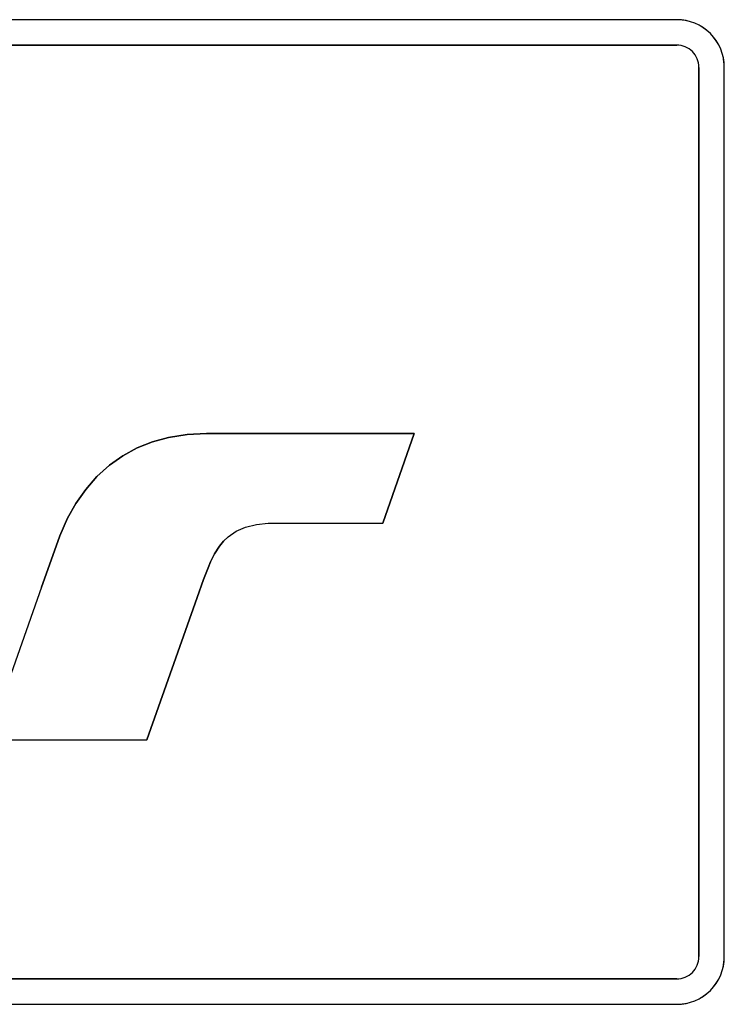
# Model space of a CAD drawing. Extents: x 0 to 6300, y 0 to 4455.
# Drawn here: x 2463 to 2485, y 2237 to 2268 of the extents above; entities that cross this region are included whole.
import ezdxf

# ---------------------------------------------------------------- set-up
doc = ezdxf.new("R2010")
doc.units = 0
doc.layers.get('0').update_dxf_attribs({"linetype": 'CONTINUOUS'})

msp = doc.modelspace()

# ---------------------------------------------------------------- linework, layer by layer
at = {"color": 7}
for p, q in [((2483.84668, 2267.713135), (2348.84668, 2267.713135)), ((2483.84668, 2267.713135), (2348.84668, 2267.713135)), ((2483.84668, 2267.713135), (2416.34668, 2267.713135)), ((2483.84668, 2266.91333), (2348.84668, 2266.91333)), ((2348.84668, 2266.91333), (2483.84668, 2266.91333)), ((2484.546387, 2238.213379), (2484.546387, 2266.213379)), ((2484.546387, 2266.213379), (2484.546387, 2238.213379)), ((2485.34668, 2238.213379), (2485.34668, 2266.213379)), ((2485.34668, 2238.213379), (2485.34668, 2266.213379)), ((2485.34668, 2238.213379), (2485.34668, 2266.213379)), ((2348.84668, 2237.513184), (2483.84668, 2237.513184)), ((2483.84668, 2237.513184), (2348.84668, 2237.513184)), ((2348.84668, 2236.713379), (2483.84668, 2236.713379)), ((2348.84668, 2236.713379), (2483.84668, 2236.713379))]:
    msp.add_line(p, q, dxfattribs=at)
at = {"color": 7, "ltscale": 0.015148}
for p, q in [((2467.835938, 2254.558838), (2468.434082, 2254.655518)), ((2468.434082, 2254.655518), (2467.835938, 2254.558838)), ((2468.434082, 2254.655518), (2467.835938, 2254.558838))]:
    msp.add_line(p, q, dxfattribs=at)
at = {"color": 7, "ltscale": 0.015159}
for p, q in [((2468.434082, 2254.655518), (2469.039551, 2254.688232)), ((2469.039551, 2254.688232), (2468.434082, 2254.655518)), ((2469.039551, 2254.688232), (2468.434082, 2254.655518))]:
    msp.add_line(p, q, dxfattribs=at)
at = {"color": 7, "ltscale": 0.006061}
for p, q in [((2469.039551, 2254.688232), (2469.281982, 2254.688232)), ((2469.281982, 2254.688232), (2469.039551, 2254.688232)), ((2469.281982, 2254.688232), (2469.039551, 2254.688232))]:
    msp.add_line(p, q, dxfattribs=at)
at = {"color": 7, "ltscale": 0.024225}
for p, q in [((2469.281982, 2254.688232), (2470.250977, 2254.688477)), ((2470.250977, 2254.688477), (2469.281982, 2254.688232)), ((2470.250977, 2254.688477), (2469.281982, 2254.688232))]:
    msp.add_line(p, q, dxfattribs=at)
at = {"color": 7, "ltscale": 0.133264}
for p, q in [((2470.250977, 2254.688477), (2475.581543, 2254.688477)), ((2475.581543, 2254.688477), (2470.250977, 2254.688477)), ((2475.581543, 2254.688477), (2470.250977, 2254.688477))]:
    msp.add_line(p, q, dxfattribs=at)
at = {"color": 7, "ltscale": 0.07496}
for p, q in [((2475.581543, 2254.688477), (2474.590332, 2251.858643)), ((2474.590332, 2251.858643), (2475.581543, 2254.688477)), ((2474.590332, 2251.858643), (2475.581543, 2254.688477))]:
    msp.add_line(p, q, dxfattribs=at)
at = {"color": 7, "ltscale": 0.012893}
for p, q in [((2466.859131, 2254.230225), (2467.338135, 2254.421387)), ((2467.338135, 2254.421387), (2466.859131, 2254.230225)), ((2467.338135, 2254.421387), (2466.859131, 2254.230225))]:
    msp.add_line(p, q, dxfattribs=at)
at = {"color": 7, "ltscale": 0.012911}
for p, q in [((2467.338135, 2254.421387), (2467.835938, 2254.558838)), ((2467.835938, 2254.558838), (2467.338135, 2254.421387)), ((2467.835938, 2254.558838), (2467.338135, 2254.421387))]:
    msp.add_line(p, q, dxfattribs=at)
at = {"color": 7, "ltscale": 0.012898}
for p, q in [((2466.405273, 2253.984863), (2466.859131, 2254.230225)), ((2466.859131, 2254.230225), (2466.405273, 2253.984863)), ((2466.859131, 2254.230225), (2466.405273, 2253.984863))]:
    msp.add_line(p, q, dxfattribs=at)
at = {"color": 7, "ltscale": 0.012902}
for p, q in [((2465.983643, 2253.687256), (2466.405273, 2253.984863)), ((2466.405273, 2253.984863), (2465.983643, 2253.687256)), ((2466.405273, 2253.984863), (2465.983643, 2253.687256))]:
    msp.add_line(p, q, dxfattribs=at)
at = {"color": 7, "ltscale": 0.013401}
for p, q in [((2465.585693, 2253.328125), (2465.983643, 2253.687256)), ((2465.983643, 2253.687256), (2465.585693, 2253.328125)), ((2465.983643, 2253.687256), (2465.585693, 2253.328125))]:
    msp.add_line(p, q, dxfattribs=at)
at = {"color": 7, "ltscale": 0.0134}
for p, q in [((2465.232666, 2252.924805), (2465.585693, 2253.328125)), ((2465.585693, 2253.328125), (2465.232666, 2252.924805)), ((2465.585693, 2253.328125), (2465.232666, 2252.924805))]:
    msp.add_line(p, q, dxfattribs=at)
at = {"color": 7, "ltscale": 0.013404}
for p, q in [((2464.925537, 2252.485352), (2465.232666, 2252.924805)), ((2465.232666, 2252.924805), (2464.925537, 2252.485352)), ((2465.232666, 2252.924805), (2464.925537, 2252.485352))]:
    msp.add_line(p, q, dxfattribs=at)
at = {"color": 7, "ltscale": 0.013409}
for p, q in [((2464.663086, 2252.017578), (2464.925537, 2252.485352)), ((2464.925537, 2252.485352), (2464.663086, 2252.017578)), ((2464.925537, 2252.485352), (2464.663086, 2252.017578))]:
    msp.add_line(p, q, dxfattribs=at)
at = {"color": 7, "ltscale": 0.015208}
for p, q in [((2464.415527, 2251.461914), (2464.663086, 2252.017578)), ((2464.663086, 2252.017578), (2464.415527, 2251.461914)), ((2464.663086, 2252.017578), (2464.415527, 2251.461914))]:
    msp.add_line(p, q, dxfattribs=at)
at = {"color": 7, "ltscale": 0.009168}
msp.add_line((2470.616455, 2251.821777), (2470.981445, 2251.857422), dxfattribs=at)
msp.add_line((2470.616455, 2251.821777), (2470.981445, 2251.857422), dxfattribs=at)
at = {"color": 7, "ltscale": 0.010101}
msp.add_line((2470.981445, 2251.857422), (2471.385498, 2251.858643), dxfattribs=at)
msp.add_line((2470.981445, 2251.857422), (2471.385498, 2251.858643), dxfattribs=at)
at = {"color": 7, "ltscale": 0.016357}
msp.add_line((2471.385498, 2251.858643), (2472.039795, 2251.858643), dxfattribs=at)
msp.add_line((2471.385498, 2251.858643), (2472.039795, 2251.858643), dxfattribs=at)
at = {"color": 7, "ltscale": 0.063763}
msp.add_line((2472.039795, 2251.858643), (2474.590332, 2251.858643), dxfattribs=at)
msp.add_line((2472.039795, 2251.858643), (2474.590332, 2251.858643), dxfattribs=at)
at = {"color": 7, "ltscale": 0.007804}
msp.add_line((2469.716797, 2251.432373), (2469.975098, 2251.607666), dxfattribs=at)
msp.add_line((2469.716797, 2251.432373), (2469.975098, 2251.607666), dxfattribs=at)
at = {"color": 7, "ltscale": 0.007801}
msp.add_line((2469.975098, 2251.607666), (2470.260986, 2251.732666), dxfattribs=at)
msp.add_line((2469.975098, 2251.607666), (2470.260986, 2251.732666), dxfattribs=at)
at = {"color": 7, "ltscale": 0.009162}
msp.add_line((2470.260986, 2251.732666), (2470.616455, 2251.821777), dxfattribs=at)
msp.add_line((2470.260986, 2251.732666), (2470.616455, 2251.821777), dxfattribs=at)
at = {"color": 7, "ltscale": 0.016347}
for p, q in [((2464.194092, 2250.84668), (2464.415527, 2251.461914)), ((2464.415527, 2251.461914), (2464.194092, 2250.84668)), ((2464.415527, 2251.461914), (2464.194092, 2250.84668))]:
    msp.add_line(p, q, dxfattribs=at)
at = {"color": 7, "ltscale": 0.005033}
for p, q in [((2469.571045, 2251.294189), (2469.442627, 2251.13916)), ((2469.442627, 2251.13916), (2469.571045, 2251.294189)), ((2469.442627, 2251.13916), (2469.571045, 2251.294189))]:
    msp.add_line(p, q, dxfattribs=at)
at = {"color": 7, "ltscale": 0.005021}
msp.add_line((2469.571045, 2251.294189), (2469.716797, 2251.432373), dxfattribs=at)
msp.add_line((2469.571045, 2251.294189), (2469.716797, 2251.432373), dxfattribs=at)
at = {"color": 7, "ltscale": 0.007182}
for p, q in [((2469.442627, 2251.13916), (2469.288086, 2250.896973)), ((2469.288086, 2250.896973), (2469.442627, 2251.13916)), ((2469.288086, 2250.896973), (2469.442627, 2251.13916))]:
    msp.add_line(p, q, dxfattribs=at)
at = {"color": 7, "ltscale": 0.026451}
for p, q in [((2463.84082, 2249.849365), (2464.194092, 2250.84668)), ((2464.194092, 2250.84668), (2463.84082, 2249.849365)), ((2464.194092, 2250.84668), (2463.84082, 2249.849365))]:
    msp.add_line(p, q, dxfattribs=at)
at = {"color": 7, "ltscale": 0.00496}
for p, q in [((2469.161621, 2250.639404), (2469.085205, 2250.456299)), ((2469.085205, 2250.456299), (2469.161621, 2250.639404)), ((2469.085205, 2250.456299), (2469.161621, 2250.639404))]:
    msp.add_line(p, q, dxfattribs=at)
at = {"color": 7, "ltscale": 0.007174}
for p, q in [((2469.288086, 2250.896973), (2469.161621, 2250.639404)), ((2469.161621, 2250.639404), (2469.288086, 2250.896973)), ((2469.161621, 2250.639404), (2469.288086, 2250.896973))]:
    msp.add_line(p, q, dxfattribs=at)
at = {"color": 7, "ltscale": 0.009907}
for p, q in [((2469.085205, 2250.456299), (2468.94751, 2250.084717)), ((2468.94751, 2250.084717), (2469.085205, 2250.456299)), ((2468.94751, 2250.084717), (2469.085205, 2250.456299))]:
    msp.add_line(p, q, dxfattribs=at)
at = {"color": 7, "ltscale": 0.014857}
for p, q in [((2468.94751, 2250.084717), (2468.748779, 2249.524658)), ((2468.748779, 2249.524658), (2468.94751, 2250.084717)), ((2468.748779, 2249.524658), (2468.94751, 2250.084717))]:
    msp.add_line(p, q, dxfattribs=at)
at = {"color": 7, "ltscale": 0.12751}
msp.add_line((2463.84082, 2249.849365), (2462.135498, 2245.04248), dxfattribs=at)
msp.add_line((2463.84082, 2249.849365), (2462.135498, 2245.04248), dxfattribs=at)
at = {"color": 7, "ltscale": 0.118891}
for p, q in [((2468.748779, 2249.524658), (2467.159424, 2245.04248)), ((2467.159424, 2245.04248), (2468.748779, 2249.524658)), ((2467.159424, 2245.04248), (2468.748779, 2249.524658))]:
    msp.add_line(p, q, dxfattribs=at)
at = {"color": 7, "ltscale": 0.125598}
msp.add_line((2462.135498, 2245.04248), (2467.159424, 2245.04248), dxfattribs=at)
msp.add_line((2462.135498, 2245.04248), (2467.159424, 2245.04248), dxfattribs=at)
at = {"color": 7}
for centre, radius, start, end in [((2483.847168, 2266.217285), 1.495935, 76.49805, 90.028375), ((2483.84668, 2266.213379), 1.5, 0, 90.000003), ((2483.84668, 2266.213379), 1.5, 0, 90.000003), ((2483.861572, 2266.23584), 1.472985, 50.937034, 60.544887), ((2483.868896, 2266.228516), 1.47294, 29.499205, 39.170561), ((2483.8479, 2266.219971), 0.693255, 67.389344, 90.110658), ((2483.84668, 2266.213379), 0.700005, 0, 90.000003), ((2483.850586, 2266.218994), 0.693255, 44.889339, 67.61067), ((2483.852295, 2266.217041), 0.693255, 22.389345, 45.110654), ((2483.853271, 2266.214844), 0.693255, 359.889361, 22.610658), ((2483.850586, 2266.214111), 1.49613, 359.972635, 13.495872), ((2483.84668, 2238.213379), 1.5, 269.999997, 360), ((2483.84668, 2238.213379), 0.700005, 269.999997, 360), ((2483.84668, 2238.213379), 1.5, 269.999997, 360), ((2483.853271, 2238.211914), 0.693255, 337.389352, 0.110645), ((2483.850586, 2238.212646), 1.496145, 346.577132, 0.027498), ((2483.852295, 2238.209473), 0.693255, 314.889343, 337.610652), ((2483.850586, 2238.20752), 0.693255, 292.389337, 315.110665), ((2483.8479, 2238.206543), 0.693255, 269.889348, 292.610656), ((2483.869141, 2238.197998), 1.472715, 321.139403, 330.368437), ((2483.861816, 2238.19043), 1.47264, 299.786814, 308.844516), ((2483.847168, 2238.210205), 1.496775, 269.974425, 283.201503)]:
    msp.add_arc(centre, radius, start, end, dxfattribs=at)

doc.saveas('drawing.dxf')
